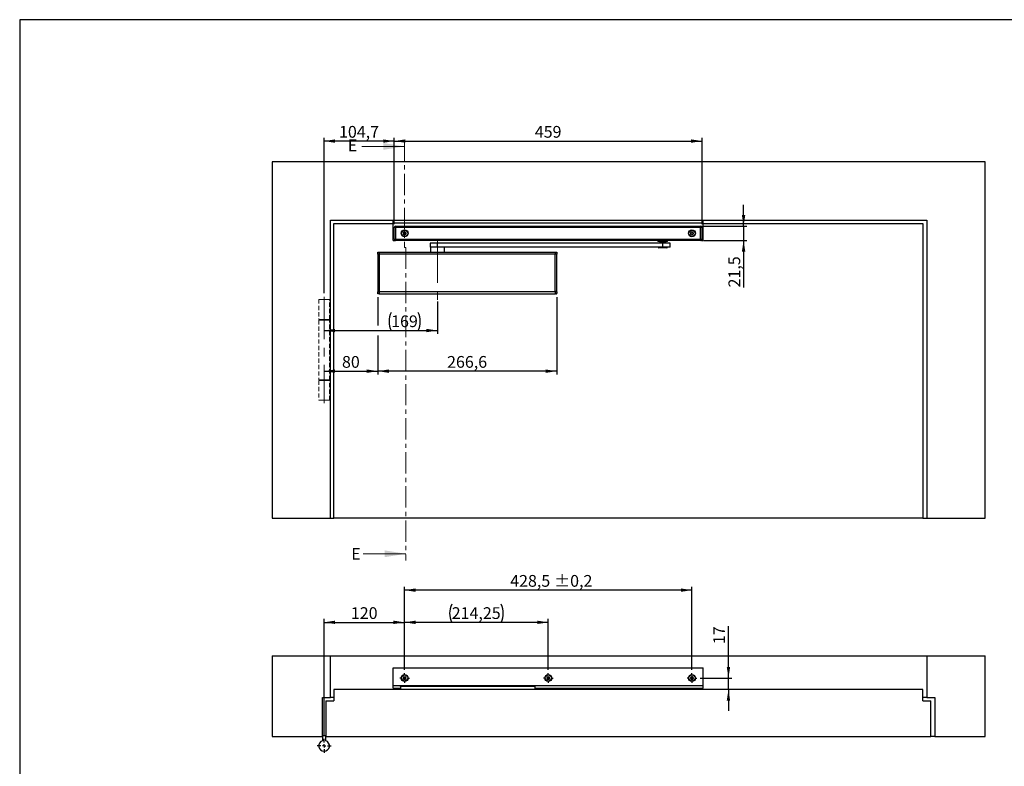
# Model space of a CAD drawing. Units: millimetres. Extents: x 10 to 584, y 10 to 410.
# Drawn here: x 10 to 304, y 188 to 410 of the extents above; entities that cross this region are included whole.
import ezdxf

# ---------------------------------------------------------------- set-up
doc = ezdxf.new("R2010")
doc.units = ezdxf.units.MM
doc.header["$PDSIZE"] = -1
for name, pattern in [('CENTER', [10.16, 6.35, -1.27, 1.27, -1.27]), ('CENTERX2', [20.32, 12.7, -2.54, 2.54, -2.54]), ('HIDDEN', [1.905, 1.27, -0.635])]:
    doc.linetypes.add(name, pattern=pattern)
doc.layers.add('BEMASSUNG', color=7, linetype='Continuous')
doc.layers.add('FORMAT', color=7, linetype='Continuous')
doc.styles.add('SLDTEXTSTYLE0', font='ARIAL.TTF', dxfattribs={"width": 0.948})
doc.dimstyles.new('SLDDIMSTYLE0', dxfattribs={"dimtxt": 3.5, "dimasz": 3.302, "dimexe": 0, "dimexo": 0.0625, "dimgap": 0.875, "dimtad": 1, "dimdec": 1, "dimlfac": 5, "dimrnd": 1e-09, "dimzin": 12, "dimdsep": 46, "dimtxsty": 'SLDTEXTSTYLE0', "dimsah": 1, "dimcen": 0.09, "dimadec": 0, "dimazin": 3, "dimtfac": 1, "dimtdec": 1, "dimtofl": 0, "dimtmove": 0, "dimatfit": 3, "dimfxl": 0, "dimfrac": 2, "dimtolj": 1, "dimtzin": 12, "dimarcsym": 0})
doc.dimstyles.new('SLDDIMSTYLE1', dxfattribs={"dimtxt": 3.5, "dimasz": 3.302, "dimexe": 0, "dimexo": 0.0625, "dimgap": 0.875, "dimtad": 1, "dimdec": 0, "dimlfac": 5, "dimrnd": 1e-09, "dimzin": 12, "dimdsep": 46, "dimtxsty": 'SLDTEXTSTYLE0', "dimsah": 1, "dimcen": 0.09, "dimadec": 0, "dimazin": 3, "dimtfac": 1, "dimtdec": 1, "dimtofl": 0, "dimtmove": 0, "dimatfit": 3, "dimfxl": 0, "dimfrac": 2, "dimtolj": 1, "dimtzin": 12, "dimarcsym": 0})
doc.dimstyles.new('SLDDIMSTYLE2', dxfattribs={"dimtxt": 3.5, "dimasz": 3.302, "dimexe": 0, "dimexo": 0.0625, "dimgap": 0.875, "dimtad": 1, "dimdec": 1, "dimlfac": 5, "dimrnd": 1e-09, "dimzin": 12, "dimdsep": 46, "dimtxsty": 'SLDTEXTSTYLE0', "dimsah": 1, "dimcen": 0.09, "dimadec": 0, "dimazin": 3, "dimtfac": 1, "dimtdec": 1, "dimtmove": 0, "dimatfit": 0, "dimfxl": 0, "dimfrac": 2, "dimtolj": 1, "dimtzin": 12, "dimarcsym": 0})
doc.dimstyles.new('SLDDIMSTYLE3', dxfattribs={"dimtxt": 3.5, "dimasz": 3.302, "dimexe": 0, "dimexo": 0.0625, "dimgap": 0.875, "dimtad": 1, "dimdec": 1, "dimlfac": 5, "dimrnd": 1e-09, "dimzin": 12, "dimdsep": 46, "dimtxsty": 'SLDTEXTSTYLE0', "dimsah": 1, "dimcen": 0.09, "dimadec": 0, "dimazin": 3, "dimtol": 1, "dimtp": 0.2, "dimtm": 0.2, "dimtfac": 1, "dimtdec": 1, "dimtofl": 0, "dimtmove": 0, "dimatfit": 3, "dimfxl": 0, "dimfrac": 2, "dimtolj": 1, "dimarcsym": 0})
doc.dimstyles.new('SLDDIMSTYLE6', dxfattribs={"dimtxt": 3.5, "dimasz": 3.302, "dimexe": 0, "dimexo": 0.0625, "dimgap": 0.875, "dimtad": 1, "dimlfac": 5, "dimrnd": 1e-09, "dimzin": 12, "dimdsep": 46, "dimtxsty": 'SLDTEXTSTYLE0', "dimsah": 1, "dimcen": 0.09, "dimadec": 0, "dimazin": 3, "dimtfac": 1, "dimtdec": 1, "dimtofl": 0, "dimtmove": 0, "dimatfit": 3, "dimfxl": 0, "dimfrac": 2, "dimtolj": 1, "dimtzin": 12, "dimarcsym": 0})

# ---------------------------------------------------------------- blocks, each defined once
blk = doc.blocks.new('_D')
at = {"layer": 'BEMASSUNG'}
for p, q in [((134.57, 326), (134.57, 316.37)), ((100.77, 317.37), (134.57, 317.37))]:
    blk.add_line(p, q, dxfattribs=at)
for centre, start, end in [((126.14, 320.06), 153.4349, 206.5651), ((123.42, 320.06), 333.4349, 26.5651)]:
    blk.add_arc(centre, 6.01, start, end, dxfattribs=at)
for points in [[(100.77, 317.37), (104.07, 316.86), (104.07, 317.88)], [(134.57, 317.37), (131.26, 317.88), (131.26, 316.86)]]:
    blk.add_solid(points, dxfattribs=at)
at = {"layer": 'BEMASSUNG', "insert": (120.77, 321.88), "char_height": 3.5, "attachment_point": 1, "style": 'SLDTEXTSTYLE0'}
blk.add_mtext('169', dxfattribs=at)
blk = doc.blocks.new('_D_1')
at = {"layer": 'FORMAT'}
for p, q in [((100.77, 328.46), (100.77, 374.83)), ((121.71, 373.83), (100.77, 373.83)), ((121.71, 349.09), (121.71, 374.83))]:
    blk.add_line(p, q, dxfattribs=at)
for points in [[(100.77, 373.83), (104.07, 373.32), (104.07, 374.33)], [(121.71, 373.83), (118.4, 374.33), (118.4, 373.32)]]:
    blk.add_solid(points, dxfattribs=at)
at = {"layer": 'FORMAT', "insert": (105.22, 378.34), "char_height": 3.5, "attachment_point": 1, "style": 'SLDTEXTSTYLE0'}
blk.add_mtext('104,7', dxfattribs=at)
blk = doc.blocks.new('_D_2')
at = {"layer": 'FORMAT'}
for p, q in [((121.71, 349.09), (121.71, 374.83)), ((121.71, 373.83), (213.53, 373.83)), ((213.53, 349.09), (213.53, 374.83))]:
    blk.add_line(p, q, dxfattribs=at)
for points in [[(121.71, 373.83), (125.01, 373.32), (125.01, 374.33)], [(213.53, 373.83), (210.22, 374.33), (210.22, 373.32)]]:
    blk.add_solid(points, dxfattribs=at)
at = {"layer": 'FORMAT', "insert": (163.61, 378.34), "char_height": 3.5, "attachment_point": 1, "style": 'SLDTEXTSTYLE0'}
blk.add_mtext('459', dxfattribs=at)
blk = doc.blocks.new('_D_3')
at = {"layer": 'FORMAT'}
for p, q in [((225.86, 348.5), (225.86, 354.85)), ((214.03, 348.5), (226.86, 348.5)), ((225.86, 348.5), (225.86, 344.2)), ((214.03, 344.2), (226.86, 344.2)), ((225.86, 344.2), (225.86, 330.21))]:
    blk.add_line(p, q, dxfattribs=at)
for points in [[(225.86, 348.5), (226.37, 351.8), (225.35, 351.8)], [(225.86, 344.2), (225.35, 340.89), (226.37, 340.89)]]:
    blk.add_solid(points, dxfattribs=at)
at = {"layer": 'FORMAT', "insert": (221.35, 330.21), "char_height": 3.5, "attachment_point": 1, "rotation": 90, "style": 'SLDTEXTSTYLE0'}
blk.add_mtext('21,5', dxfattribs=at)
blk = doc.blocks.new('_D_4')
at = {"layer": 'FORMAT'}
for p, q in [((116.81, 327.27), (116.81, 318.87)), ((116.81, 315.87), (116.81, 304.26)), ((100.77, 305.26), (116.81, 305.26))]:
    blk.add_line(p, q, dxfattribs=at)
for points in [[(100.77, 305.26), (104.07, 304.75), (104.07, 305.77)], [(116.81, 305.26), (113.5, 305.77), (113.5, 304.75)]]:
    blk.add_solid(points, dxfattribs=at)
at = {"layer": 'FORMAT', "insert": (106.11, 309.77), "char_height": 3.5, "attachment_point": 1, "style": 'SLDTEXTSTYLE0'}
blk.add_mtext('80', dxfattribs=at)
blk = doc.blocks.new('_D_5')
at = {"layer": 'FORMAT'}
for p, q in [((116.81, 327.27), (116.81, 318.87)), ((170.13, 327.27), (170.13, 304.26)), ((116.81, 315.87), (116.81, 304.26)), ((170.13, 305.26), (116.81, 305.26))]:
    blk.add_line(p, q, dxfattribs=at)
for points in [[(116.81, 305.26), (120.11, 304.75), (120.11, 305.77)], [(170.13, 305.26), (166.82, 305.77), (166.82, 304.75)]]:
    blk.add_solid(points, dxfattribs=at)
at = {"layer": 'FORMAT', "insert": (137.45, 309.77), "char_height": 3.5, "attachment_point": 1, "style": 'SLDTEXTSTYLE0'}
blk.add_mtext('266,6', dxfattribs=at)
blk = doc.blocks.new('_D_15')
at = {"layer": 'FORMAT'}
for p, q in [((100.77, 196.7), (100.77, 231.4)), ((100.77, 230.4), (124.77, 230.4)), ((124.77, 216.23), (124.77, 231.4))]:
    blk.add_line(p, q, dxfattribs=at)
for points in [[(100.77, 230.4), (104.07, 229.9), (104.07, 230.91)], [(124.77, 230.4), (121.46, 230.91), (121.46, 229.9)]]:
    blk.add_solid(points, dxfattribs=at)
at = {"layer": 'FORMAT', "insert": (108.76, 234.91), "char_height": 3.5, "attachment_point": 1, "style": 'SLDTEXTSTYLE0'}
blk.add_mtext('120', dxfattribs=at)
blk = doc.blocks.new('_D_16')
at = {"layer": 'FORMAT'}
for p, q in [((124.77, 216.23), (124.77, 231.4)), ((167.62, 230.4), (124.77, 230.4)), ((167.62, 216.23), (167.62, 231.4))]:
    blk.add_line(p, q, dxfattribs=at)
for centre, start, end in [((144.21, 233.09), 153.4349, 206.5651), ((148.17, 233.09), 333.4349, 26.5651)]:
    blk.add_arc(centre, 6.01, start, end, dxfattribs=at)
for points in [[(124.77, 230.4), (128.07, 229.9), (128.07, 230.91)], [(167.62, 230.4), (164.31, 230.91), (164.31, 229.9)]]:
    blk.add_solid(points, dxfattribs=at)
at = {"layer": 'FORMAT', "insert": (138.84, 234.91), "char_height": 3.5, "attachment_point": 1, "style": 'SLDTEXTSTYLE0'}
blk.add_mtext('214,25', dxfattribs=at)
blk = doc.blocks.new('_D_17')
at = {"layer": 'FORMAT'}
for p, q in [((124.77, 216.23), (124.77, 241)), ((210.47, 216.23), (210.47, 241)), ((210.47, 240), (124.77, 240))]:
    blk.add_line(p, q, dxfattribs=at)
for points in [[(124.77, 240), (128.07, 239.49), (128.07, 240.51)], [(210.47, 240), (207.16, 240.51), (207.16, 239.49)]]:
    blk.add_solid(points, dxfattribs=at)
at = {"layer": 'FORMAT', "char_height": 3.5, "attachment_point": 1, "style": 'SLDTEXTSTYLE0'}
for s, insert in [('428,5', (156.27, 244.51)), (' ±0,2', (168.3, 244.51))]:
    blk.add_mtext(s, dxfattribs=dict(at, insert=insert))
blk = doc.blocks.new('_D_18')
at = {"layer": 'FORMAT'}
for p, q in [((221.35, 213.8), (221.35, 229.25)), ((212.9, 213.8), (222.35, 213.8)), ((221.35, 210.4), (221.35, 213.8)), ((221.35, 210.4), (221.35, 204.05))]:
    blk.add_line(p, q, dxfattribs=at)
for points in [[(221.35, 213.8), (221.85, 217.11), (220.84, 217.11)], [(221.35, 210.4), (220.84, 207.1), (221.85, 207.1)]]:
    blk.add_solid(points, dxfattribs=at)
at = {"layer": 'FORMAT', "insert": (216.83, 223.9), "char_height": 3.5, "attachment_point": 1, "rotation": 90, "style": 'SLDTEXTSTYLE0'}
blk.add_mtext('17', dxfattribs=at)
blk = doc.blocks.new('SW_CENTERMARKSYMBOL_6')
at = {"layer": 'FORMAT', "color": 0}
for p, q in [((-1, 0), (-2.1, 0)), ((0, 0), (-0.5, 0)), ((0, 1), (0, 2.1)), ((0, 0), (0, 0.5)), ((0, 0), (0, -0.5)), ((0, 0), (0.5, 0)), ((1, 0), (2.1, 0)), ((0, -1), (0, -2.1))]:
    blk.add_line(p, q, dxfattribs=at)
blk = doc.blocks.new('SW_CENTERMARKSYMBOL_7')
at = {"layer": 'FORMAT', "color": 0}
for p, q in [((-1, 0), (-1.43, 0)), ((0, 0), (-0.5, 0)), ((0, 1), (0, 1.43)), ((0, 0), (0, 0.5)), ((0, 0), (0, -0.5)), ((0, 0), (0.5, 0)), ((1, 0), (1.43, 0)), ((0, -1), (0, -1.43))]:
    blk.add_line(p, q, dxfattribs=at)
blk = doc.blocks.new('SW_CENTERMARKSYMBOL_8')
at = {"layer": 'FORMAT', "color": 0}
for p, q in [((-1, 0), (-1.43, 0)), ((0, 0), (-0.5, 0)), ((0, 1), (0, 1.43)), ((0, 0), (0, 0.5)), ((0, 0), (0, -0.5)), ((0, 0), (0.5, 0)), ((1, 0), (1.43, 0)), ((0, -1), (0, -1.43))]:
    blk.add_line(p, q, dxfattribs=at)
blk = doc.blocks.new('SW_CENTERMARKSYMBOL_9')
at = {"layer": 'FORMAT', "color": 0}
for p, q in [((-1, 0), (-1.43, 0)), ((0, 0), (-0.5, 0)), ((0, 1), (0, 1.43)), ((0, 0), (0, 0.5)), ((0, 0), (0, -0.5)), ((0, 0), (0.5, 0)), ((1, 0), (1.43, 0)), ((0, -1), (0, -1.43))]:
    blk.add_line(p, q, dxfattribs=at)

msp = doc.modelspace()

# ---------------------------------------------------------------- linework, layer by layer
at = {"color": 7, "linetype": 'CENTER', "lineweight": 18}
for p, q in [((124.7655, 374.236), (124.7655, 342.0689)), ((124.7655, 342.0689), (125.1655, 342.0689)), ((125.1655, 342.0689), (125.1655, 248.833))]:
    msp.add_line(p, q, dxfattribs=at)
at = {"color": 7, "linetype": 'Continuous', "lineweight": 18}
for p, q in [((112.0655, 372.236), (124.7655, 372.236)), ((112.4655, 250.833), (125.1655, 250.833))]:
    msp.add_line(p, q, dxfattribs=at)
at = {"color": 7, "linetype": 'Continuous'}
for p, q in [((85.2655, 367.6462), (85.2655, 261.4462)), ((297.8655, 367.6462), (85.2655, 367.6462)), ((297.8655, 261.4462), (297.8655, 367.6462)), ((102.6655, 350.2462), (280.4655, 350.2462)), ((102.6655, 261.4462), (102.6655, 350.2462)), ((121.4155, 349.4462), (121.4155, 350.2462)), ((121.4155, 349.4462), (213.8155, 349.4462)), ((121.4155, 344.2462), (121.4155, 349.4462)), ((213.8155, 349.4462), (213.8155, 350.2462)), ((213.8155, 344.2462), (213.8155, 349.4462)), ((280.4655, 350.2462), (280.4655, 261.4462)), ((103.6655, 261.4462), (103.6655, 349.2462)), ((103.6655, 349.2462), (121.4155, 349.2462)), ((122.1055, 348.0862), (121.7055, 348.0862)), ((121.7055, 344.6062), (121.7055, 348.0862)), ((122.1055, 348.0862), (122.1055, 348.4862)), ((122.1055, 348.4862), (122.2055, 348.4862)), ((122.1055, 348.0862), (122.1055, 344.6062)), ((122.2055, 348.0862), (122.1055, 348.0862)), ((122.2055, 348.4962), (213.0255, 348.4962)), ((122.2055, 348.0962), (122.2055, 348.4962)), ((213.0255, 348.0962), (122.2055, 348.0962)), ((122.2055, 344.5962), (122.2055, 348.0962)), ((213.0255, 348.4962), (213.0255, 348.0962)), ((213.0255, 348.4862), (213.1255, 348.4862)), ((213.0255, 344.5962), (213.0255, 348.0962)), ((213.1255, 348.0862), (213.0255, 348.0862)), ((213.1255, 348.4862), (213.1255, 348.0862)), ((213.1255, 344.6062), (213.1255, 348.0862)), ((213.5255, 348.0862), (213.1255, 348.0862)), ((213.5255, 348.0862), (213.5255, 344.6062)), ((213.8155, 349.2462), (279.2655, 349.2462)), ((279.2655, 349.2462), (279.2655, 261.4462)), ((121.4155, 344.2462), (121.9312, 344.2462)), ((121.7055, 344.6062), (122.1055, 344.6062)), ((122.1055, 344.6062), (122.2055, 344.6062)), ((122.1055, 344.2062), (122.1055, 344.6062)), ((122.2055, 344.2062), (122.1055, 344.2062)), ((122.2055, 344.5962), (213.0255, 344.5962)), ((122.2055, 344.1962), (122.2055, 344.5962)), ((213.0255, 344.1962), (122.2055, 344.1962)), ((200.3188, 344.1962), (200.3188, 343.9362)), ((203.1988, 343.9362), (200.3188, 343.9362)), ((200.7588, 343.5362), (200.7588, 343.4362)), ((201.773, 343.5362), (200.7588, 343.5362)), ((201.2838, 343.8762), (200.8088, 343.8762)), ((200.9588, 343.8762), (200.9588, 343.8455)), ((200.9588, 343.8455), (201.0788, 343.7762)), ((201.7701, 343.8455), (200.9588, 343.8455)), ((201.0788, 343.7762), (201.0788, 343.5362)), ((201.7684, 343.7762), (201.0788, 343.7762)), ((202.7088, 343.8762), (201.2838, 343.8762)), ((202.4388, 343.7762), (201.7684, 343.7762)), ((202.5588, 343.8455), (201.7701, 343.8455)), ((202.7588, 343.5362), (201.773, 343.5362)), ((202.4388, 343.7762), (202.5588, 343.8455)), ((202.4388, 343.5362), (202.4388, 343.7762)), ((202.5588, 343.8455), (202.5588, 343.8762)), ((202.7588, 343.4362), (202.7588, 343.5362)), ((203.1988, 343.9362), (203.1988, 344.1962)), ((213.0255, 344.6062), (213.1255, 344.6062)), ((213.0255, 344.5962), (213.0255, 344.1962)), ((213.1255, 344.2062), (213.0255, 344.2062)), ((213.1255, 344.6062), (213.5255, 344.6062)), ((213.1255, 344.6062), (213.1255, 344.2062)), ((213.2999, 344.2462), (213.8155, 344.2462)), ((116.8055, 340.7462), (116.8055, 340.5164)), ((116.8055, 340.7462), (116.824, 340.7462)), ((116.824, 340.7462), (117.2055, 340.7462)), ((117.2055, 340.7462), (117.2055, 340.1462)), ((117.2055, 340.7462), (169.7255, 340.7462)), ((132.3655, 343.4362), (132.3655, 342.2362)), ((134.5966, 343.4362), (132.3655, 343.4362)), ((134.5966, 342.2362), (132.3655, 342.2362)), ((132.4655, 342.1697), (132.4655, 340.7462)), ((136.6653, 342.1697), (132.4655, 342.1697)), ((134.5966, 342.2362), (134.5966, 343.4362)), ((201.7899, 343.4362), (134.5966, 343.4362)), ((201.7899, 342.2362), (134.5966, 342.2362)), ((136.6655, 340.7462), (136.6655, 342.1697)), ((169.7255, 340.1462), (169.7255, 340.7462)), ((169.7255, 340.7462), (170.1071, 340.7462)), ((170.1071, 340.7462), (170.1255, 340.7462)), ((170.1255, 340.7462), (170.1255, 340.5164)), ((200.4588, 342.2362), (200.4588, 342.1162)), ((202.9788, 342.0362), (200.5388, 342.0362)), ((201.7899, 342.2362), (201.7899, 343.4362)), ((203.9588, 343.4362), (201.7899, 343.4362)), ((203.9588, 342.2362), (201.7899, 342.2362)), ((203.0588, 342.1162), (203.0588, 342.2362)), ((203.9588, 342.2362), (203.9588, 343.4362)), ((116.8055, 340.1462), (116.8055, 340.5164)), ((117.2055, 340.1462), (116.8055, 340.1462)), ((116.8655, 328.9662), (116.8655, 340.1462)), ((169.7255, 340.1462), (117.2055, 340.1462)), ((117.2255, 340.1462), (117.2255, 328.9662)), ((169.7055, 328.9662), (169.7055, 340.1462)), ((170.1255, 340.1462), (169.7255, 340.1462)), ((170.0655, 340.1462), (170.0655, 328.9662)), ((170.1255, 340.5164), (170.1255, 340.1462)), ((116.8055, 328.496), (116.8055, 328.8662)), ((116.8055, 328.8662), (117.2055, 328.8662)), ((117.2255, 328.9662), (116.8655, 328.9662)), ((117.0655, 328.9662), (117.0655, 328.8662)), ((117.2055, 328.8662), (117.2055, 328.2662)), ((169.7255, 328.8662), (117.2055, 328.8662)), ((117.2255, 328.9662), (169.7055, 328.9662)), ((170.0655, 328.9662), (169.7055, 328.9662)), ((169.7255, 328.2662), (169.7255, 328.8662)), ((169.7255, 328.8662), (170.1255, 328.8662)), ((169.8655, 328.8662), (169.8655, 328.9662)), ((170.1255, 328.8662), (170.1255, 328.496)), ((116.8055, 328.2662), (116.8055, 328.496)), ((116.8055, 328.2662), (116.824, 328.2662)), ((117.2055, 328.2662), (116.824, 328.2662)), ((117.2055, 328.2662), (169.7255, 328.2662)), ((170.1071, 328.2662), (169.7255, 328.2662)), ((170.1071, 328.2662), (170.1255, 328.2662)), ((170.1255, 328.2662), (170.1255, 328.496)), ((85.2655, 261.4462), (102.6655, 261.4462)), ((102.6655, 261.4462), (103.6655, 261.4462)), ((279.2655, 261.4462), (103.6655, 261.4462)), ((279.2655, 261.4462), (280.4655, 261.4462)), ((280.4655, 261.4462), (297.8655, 261.4462)), ((85.2655, 220.4031), (102.6655, 220.4031)), ((85.2655, 220.4031), (85.2655, 196.4031)), ((102.6655, 208.0031), (102.6655, 220.4031)), ((102.6655, 220.4031), (280.4655, 220.4031)), ((280.4655, 220.4031), (280.4655, 208.0031)), ((280.4655, 220.4031), (297.8655, 220.4031)), ((297.8655, 196.4031), (297.8655, 220.4031)), ((121.4155, 216.8031), (213.8155, 216.8031)), ((121.4155, 211.6031), (121.4155, 216.8031)), ((213.8155, 211.6031), (213.8155, 216.8031)), ((121.4155, 210.8031), (121.4155, 211.6031)), ((121.4155, 211.6031), (213.8155, 211.6031)), ((123.5655, 211.4031), (163.5655, 211.4031)), ((123.5655, 211.3031), (123.5655, 211.4031)), ((128.3453, 211.4081), (128.3453, 211.4031)), ((163.5655, 211.4031), (163.5655, 211.3031)), ((213.8155, 210.8031), (213.8155, 211.6031)), ((103.6655, 210.4031), (103.6655, 207.0031)), ((279.2655, 210.4031), (103.6655, 210.4031)), ((121.4155, 210.8031), (123.5655, 210.8031)), ((123.5655, 211.3031), (123.5655, 210.4031)), ((163.5655, 211.3031), (123.5655, 211.3031)), ((163.5655, 211.3031), (163.5655, 210.4031)), ((163.5655, 210.8031), (213.8155, 210.8031)), ((279.2655, 207.0031), (279.2655, 210.4031)), ((100.2655, 208.0031), (102.6655, 208.0031)), ((100.2655, 196.4031), (100.2655, 208.0031)), ((101.2655, 207.0031), (101.2655, 196.4031)), ((101.2655, 207.0031), (103.6655, 207.0031)), ((103.6655, 208.0031), (102.6655, 208.0031)), ((280.4655, 208.0031), (279.2655, 208.0031)), ((279.2655, 207.0031), (281.6655, 207.0031)), ((280.4655, 208.0031), (282.8655, 208.0031)), ((281.6655, 196.4031), (281.6655, 207.0031)), ((282.8655, 208.0031), (282.8655, 196.4031)), ((85.2655, 196.4031), (100.2655, 196.4031)), ((101.2655, 196.6031), (100.2655, 196.6031)), ((100.2655, 196.4031), (100.2655, 195.1229)), ((101.2655, 196.4031), (281.6655, 196.4031)), ((101.2655, 195.1229), (101.2655, 196.4031)), ((282.8655, 196.4031), (281.6655, 196.4031)), ((282.8655, 196.4031), (297.8655, 196.4031))]:
    msp.add_line(p, q, dxfattribs=at)
at = {"color": 1, "linetype": 'Continuous'}
msp.add_line((200.4588, 342.1162), (203.0588, 342.1162), dxfattribs=at)
at = {"color": 7, "linetype": 'HIDDEN', "lineweight": 18}
for p, q in [((102.3655, 326.6462), (99.1655, 326.6462)), ((99.1655, 326.6462), (99.1655, 320.6462)), ((101.2655, 326.6462), (100.2655, 326.6462)), ((102.3655, 320.6462), (102.3655, 326.6462)), ((99.1655, 320.6462), (102.3655, 320.6462)), ((102.3655, 320.4462), (99.1655, 320.4462)), ((99.1655, 320.4462), (99.1655, 302.6462)), ((101.2655, 320.6462), (100.2655, 320.6462)), ((101.2655, 320.4462), (100.2655, 320.4462)), ((102.3655, 302.6462), (102.3655, 320.4462)), ((99.1655, 302.6462), (102.3655, 302.6462)), ((102.3655, 302.4462), (99.1655, 302.4462)), ((99.1655, 302.4462), (99.1655, 296.6462)), ((101.2655, 302.6462), (100.2655, 302.6462)), ((101.2655, 302.4462), (100.2655, 302.4462)), ((102.3655, 296.6462), (102.3655, 302.4462)), ((102.3655, 296.6462), (99.1655, 296.6462)), ((101.2655, 296.6462), (100.2655, 296.6462))]:
    msp.add_line(p, q, dxfattribs=at)
at = {"color": 7, "linetype": 'Continuous', "flags": 128}
for points in [[(141.421, 328.9662), (141.5655, 328.9562), (141.7101, 328.9662)], [(161.421, 328.9662), (161.5655, 328.9562), (161.7101, 328.9662)]]:
    msp.add_lwpolyline(points, dxfattribs=at)
at = {"color": 7, "linetype": 'Continuous'}
for centre, radius in [((124.7655, 346.3462), 1.04), ((124.7655, 346.3462), 0.93), ((210.4655, 346.3462), 1.04), ((210.4655, 346.3462), 0.93), ((124.7655, 213.8031), 1.04), ((124.7655, 213.8031), 0.93), ((167.6155, 213.8031), 1.04), ((167.6155, 213.8031), 0.93), ((210.4655, 213.8031), 1.04), ((210.4655, 213.8031), 0.93)]:
    msp.add_circle(centre, radius, dxfattribs=at)
for centre, radius, start, end in [((122.1055, 348.0862), 0.4, 90, 180), ((124.4448, 346.5314), 0.0796, 73.499078, 226.500922), ((124.269, 346.3462), 0.1758, 313.499078, 46.500922), ((124.5173, 346.7762), 0.1758, 253.499078, 346.500922), ((124.7655, 346.7166), 0.0796, 13.499078, 166.500922), ((125.0138, 346.7762), 0.1758, 193.499078, 286.500922), ((125.0863, 346.5314), 0.0796, 313.499078, 106.500922), ((125.2621, 346.3462), 0.1758, 133.499078, 226.500922), ((210.1448, 346.5314), 0.0796, 73.499078, 226.500922), ((209.969, 346.3462), 0.1758, 313.499078, 46.500922), ((210.2173, 346.7762), 0.1758, 253.499078, 346.500922), ((210.4655, 346.7166), 0.0796, 13.499078, 166.500922), ((210.7138, 346.7762), 0.1758, 193.499078, 286.500922), ((210.7863, 346.5314), 0.0796, 313.499078, 106.500922), ((210.9621, 346.3462), 0.1758, 133.499078, 226.500922), ((213.1255, 348.0862), 0.4, 0, 90), ((122.1055, 344.6062), 0.4, 180, 270), ((124.4448, 346.161), 0.0796, 133.499078, 286.500922), ((124.5173, 345.9161), 0.1758, 13.499078, 106.500922), ((124.7655, 345.9757), 0.0796, 193.499078, 346.500922), ((125.0138, 345.9161), 0.1758, 73.499078, 166.500922), ((125.0863, 346.161), 0.0796, 253.499078, 46.500922), ((200.8088, 343.9362), 0.06, 180, 270), ((202.7088, 343.9362), 0.06, 270, 0), ((210.1448, 346.161), 0.0796, 133.499078, 286.500922), ((210.2173, 345.9161), 0.1758, 13.499078, 106.500922), ((210.4655, 345.9757), 0.0796, 193.499078, 346.500922), ((210.7138, 345.9161), 0.1758, 73.499078, 166.500922), ((210.7863, 346.161), 0.0796, 253.499078, 46.500922), ((213.1255, 344.6062), 0.4, 270, 0), ((116.2324, 340.678), 0.5955, 344.255451, 6.576034), ((132.6655, 342.1762), 0.2, 162.542397, 181.857469), ((136.4655, 342.1762), 0.2, 358.142531, 17.457603), ((212.1043, 343.9979), 42.1229, 184.42748, 184.741035), ((200.5388, 342.1162), 0.08, 180, 270), ((202.9788, 342.1162), 0.08, 270, 0), ((74.8268, 325.0144), 42.1229, 4.42748, 4.741035), ((170.6987, 328.3344), 0.5955, 164.255451, 186.576034), ((124.3963, 213.8322), 0.0796, 98.982363, 251.984207), ((124.3173, 213.5894), 0.1758, 338.982363, 71.984207), ((124.3564, 214.0844), 0.1758, 278.982363, 11.984207), ((124.5556, 213.4979), 0.0796, 158.982363, 311.984207), ((124.6062, 214.1375), 0.0796, 38.982363, 191.984207), ((124.7264, 213.3081), 0.1758, 38.982363, 131.984207), ((124.8047, 214.2981), 0.1758, 218.982363, 311.984207), ((124.9249, 213.4687), 0.0796, 218.982363, 11.984207), ((124.9754, 214.1083), 0.0796, 338.982363, 131.984207), ((125.1747, 213.5217), 0.1758, 98.982363, 191.984207), ((125.2138, 214.0167), 0.1758, 158.982363, 251.984207), ((125.1348, 213.7739), 0.0796, 278.982363, 71.984207), ((167.246, 213.829), 0.0796, 99.489496, 252.49134), ((167.1692, 213.5855), 0.1758, 339.489496, 72.49134), ((167.2039, 214.0808), 0.1758, 279.489496, 12.49134), ((167.4084, 213.496), 0.0796, 159.489496, 312.49134), ((167.4532, 214.136), 0.0796, 39.489496, 192.49134), ((167.5808, 213.3077), 0.1758, 39.489496, 132.49134), ((167.6503, 214.2984), 0.1758, 219.489496, 312.49134), ((167.7779, 213.4701), 0.0796, 219.489496, 12.49134), ((167.8227, 214.1101), 0.0796, 339.489496, 132.49134), ((168.0272, 213.5253), 0.1758, 99.489496, 192.49134), ((168.0619, 214.0207), 0.1758, 159.489496, 252.49134), ((167.9851, 213.7772), 0.0796, 279.489496, 72.49134), ((210.0952, 213.8123), 0.0796, 102.077455, 255.079298), ((210.0295, 213.5655), 0.1758, 342.077455, 75.079298), ((210.0418, 214.0619), 0.1758, 282.077455, 15.079298), ((210.2724, 213.487), 0.0796, 162.077455, 315.079298), ((210.2884, 214.1284), 0.0796, 42.077455, 195.079298), ((210.4532, 213.3067), 0.1758, 42.077455, 135.079298), ((210.4779, 214.2995), 0.1758, 222.077455, 315.079298), ((210.6427, 213.4778), 0.0796, 222.077455, 15.079298), ((210.6587, 214.1192), 0.0796, 342.077455, 135.079298), ((210.8893, 213.5442), 0.1758, 102.077455, 195.079298), ((210.9016, 214.0406), 0.1758, 162.077455, 255.079298), ((210.8359, 213.7939), 0.0796, 282.077455, 75.079298), ((100.7655, 193.6031), 1.6, 108.209957, 71.790043)]:
    msp.add_arc(centre, radius, start, end, dxfattribs=at)
at = {"color": 7, "linetype": 'Continuous', "lineweight": 18}
for points in [[(124.7655, 372.236), (118.4155, 373.252), (118.4155, 371.22)], [(125.1655, 250.833), (118.8155, 251.849), (118.8155, 249.817)]]:
    msp.add_solid(points, dxfattribs=at)
at = {"layer": 'FORMAT'}
for p, q in [((584, 410), (10, 410)), ((10, 410), (10, 10))]:
    msp.add_line(p, q, dxfattribs=at)
at = {"layer": 'FORMAT', "linetype": 'CENTERX2', "lineweight": 18}
for p, q in [((134.5655, 344.2862), (134.5655, 326.4452)), ((100.7655, 327.4563), (100.7655, 295.7052))]:
    msp.add_line(p, q, dxfattribs=at)
at = {"layer": 'FORMAT'}
msp.add_point((124.7655, 346.3462), dxfattribs=at)

# ---------------------------------------------------------------- block references
for name, p in [('SW_CENTERMARKSYMBOL_9', (124.7655, 213.8031)), ('SW_CENTERMARKSYMBOL_8', (167.6155, 213.8031)), ('SW_CENTERMARKSYMBOL_7', (210.4655, 213.8031)), ('SW_CENTERMARKSYMBOL_6', (100.7655, 193.6031))]:
    msp.add_blockref(name, p, dxfattribs=at)

# ---------------------------------------------------------------- texts
at = {"color": 7, "linetype": 'Continuous', "char_height": 3.5, "attachment_point": 1, "style": 'SLDTEXTSTYLE0'}
for insert in [(107.8629, 374.319), (108.8739, 252.5769)]:
    msp.add_mtext('E', dxfattribs=dict(at, insert=insert))

# ---------------------------------------------------------------- dimensions: what is measured, and where the dimension line sits
at = {"layer": 'BEMASSUNG'}
dim = msp.add_linear_dim(base=(134.5655, 317.37), p1=(100.7655, 327.4563), p2=(134.5655, 326.9965), text='(<>)', dimstyle='SLDDIMSTYLE0', dxfattribs=at)
dim.commit()
dim.dimension.update_dxf_attribs({"geometry": '_D', "text_midpoint": (124.779, 317.37), "dimtype": 160})
at = {"layer": 'FORMAT'}
for base, p1, p2, dimstyle, picture, middle in [((100.7655, 373.826), (121.7055, 348.0862), (100.7655, 327.4563), 'SLDDIMSTYLE0', '_D_1', (111.2355, 373.826)), ((116.8055, 305.2617), (100.7655, 295.7052), (116.8055, 328.2662), 'SLDDIMSTYLE1', '_D_4', (108.7855, 305.2617)), ((124.7655, 240.0018), (210.4655, 215.2331), (124.7655, 215.2331), 'SLDDIMSTYLE3', '_D_17', (167.6155, 240.0018)), ((124.7655, 230.4031), (100.7655, 195.7031), (124.7655, 215.2331), 'SLDDIMSTYLE0', '_D_15', (112.7655, 230.4031))]:
    dim = msp.add_linear_dim(base=base, p1=p1, p2=p2, dimstyle=dimstyle, dxfattribs=at)
    dim.commit()
    dim.dimension.update_dxf_attribs({"geometry": picture, "text_midpoint": middle, "dimtype": 160})
for base, p1, p2, angle, dimstyle, picture, middle in [((213.5255, 373.826), (121.7055, 348.0862), (213.5255, 348.0862), 0, 'SLDDIMSTYLE1', '_D_2', (167.6155, 373.826)), ((225.8586, 344.1962), (213.0255, 348.4962), (213.0255, 344.1962), 90, 'SLDDIMSTYLE2', '_D_3', (225.8586, 334.886)), ((116.8055, 305.2617), (170.1255, 328.2662), (116.8055, 328.2662), 0, 'SLDDIMSTYLE0', '_D_5', (143.4655, 305.2617)), ((221.3464, 213.8031), (279.2655, 210.4031), (211.8955, 213.8031), 90, 'SLDDIMSTYLE2', '_D_18', (221.3464, 226.5739))]:
    dim = msp.add_linear_dim(base=base, p1=p1, p2=p2, angle=angle, dimstyle=dimstyle, dxfattribs=at)
    dim.commit()
    dim.dimension.update_dxf_attribs({"geometry": picture, "text_midpoint": middle, "dimtype": 160})
dim = msp.add_linear_dim(base=(124.7655, 230.4031), p1=(167.6155, 215.2331), p2=(124.7655, 215.2331), text='(<>)', dimstyle='SLDDIMSTYLE6', dxfattribs=at)
dim.commit()
dim.dimension.update_dxf_attribs({"geometry": '_D_16', "text_midpoint": (146.1905, 230.4031), "dimtype": 160})

doc.saveas('drawing.dxf')
